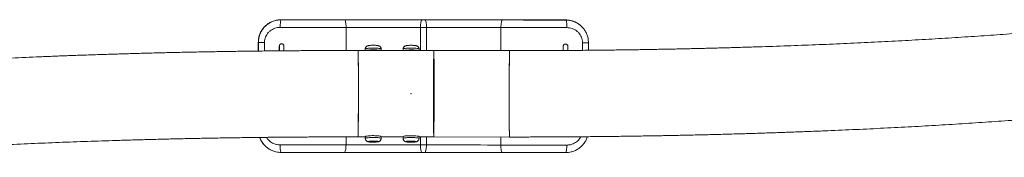
# Model space of a CAD drawing. Units: millimetres. Extents: x 5 to 415, y 5 to 292.
# Drawn here: x 313 to 339, y 176 to 180 of the extents above; entities that cross this region are included whole.
import ezdxf

# ---------------------------------------------------------------- set-up
doc = ezdxf.new("R2010")
doc.units = ezdxf.units.MM
doc.header["$PDSIZE"] = -1
doc.layers.add('1', color=7, linetype='Continuous', lineweight=15)

msp = doc.modelspace()

# ---------------------------------------------------------------- linework, layer by layer
at = {"color": 7, "linetype": 'Continuous', "lineweight": 15}
for p, q in [((319.40408, 179.9034), (319.40674, 179.90088)), ((326.92657, 179.89481), (326.9239, 179.89733)), ((327.33797, 179.73109), (327.3351, 179.73381)), ((318.80275, 179.30468), (318.80255, 179.07601)), ((318.80576, 179.30183), (318.80275, 179.30468)), ((327.52556, 179.2948), (327.52539, 179.0961)), ((323.4402, 179.08886), (321.44025, 179.09047)), ((321.62932, 179.13062), (321.62932, 179.09032)), ((322.04932, 179.08998), (322.04932, 179.13062)), ((322.6293, 179.12981), (322.6293, 179.08951)), ((323.0493, 179.08918), (323.0493, 179.12981)), ((325.44016, 179.08725), (323.4402, 179.08886)), ((321.43841, 176.81047), (321.62932, 176.81032)), ((321.62932, 176.81814), (321.62932, 176.76969)), ((321.76428, 176.69344), (321.75515, 176.68257)), ((321.75515, 176.68257), (321.83019, 176.6762)), ((321.84845, 176.69794), (321.76428, 176.69344)), ((321.83019, 176.69696), (321.83019, 176.6762)), ((321.83019, 176.6762), (321.91436, 176.6807)), ((321.9235, 176.69157), (321.84845, 176.69794)), ((321.91436, 176.69234), (321.91436, 176.6807)), ((321.91436, 176.6807), (321.9235, 176.69157)), ((322.04932, 176.76969), (322.04932, 176.81814)), ((322.04932, 176.80998), (322.6293, 176.80951)), ((322.6293, 176.81734), (322.6293, 176.76888)), ((322.7718, 176.69372), (322.75093, 176.68308)), ((322.75093, 176.68308), (322.81843, 176.67563)), ((322.86017, 176.6969), (322.7718, 176.69372)), ((322.81843, 176.6954), (322.81843, 176.67563)), ((322.81843, 176.67563), (322.90679, 176.67881)), ((322.92767, 176.68945), (322.86017, 176.6969)), ((322.90679, 176.69175), (322.90679, 176.67881)), ((322.90679, 176.67881), (322.92767, 176.68945)), ((323.0493, 176.76888), (323.0493, 176.81734)), ((323.0493, 176.80918), (323.43836, 176.80886)), ((323.43836, 176.80886), (325.43832, 176.80725)), ((318.98888, 176.56797), (318.99175, 176.56526))]:
    msp.add_line(p, q, dxfattribs=at)
at = {"color": 8, "linetype": 'Continuous', "lineweight": 15}
for p, q in [((321.12206, 179.09042), (321.12258, 179.69866)), ((323.08787, 179.08914), (323.08839, 179.69701)), ((323.24599, 179.08902), (323.24651, 179.69688)), ((325.21164, 179.08743), (325.21216, 179.69536)), ((318.80557, 179.07605), (318.80576, 179.30183)), ((318.96368, 179.30046), (318.96349, 179.0778)), ((327.37011, 179.09471), (327.37028, 179.29368)), ((321.11995, 176.59872), (321.12013, 176.81045)), ((323.08575, 176.59707), (323.08593, 176.80915)), ((323.24387, 176.59694), (323.24405, 176.80902)), ((325.20952, 176.59542), (325.2097, 176.80743))]:
    msp.add_line(p, q, dxfattribs=at)
at = {"color": 7, "linetype": 'Continuous', "lineweight": 15, "flags": 128}
for points in [[(319.38098, 179.69964), (319.3815, 179.73868), (319.38299, 179.77627), (319.38539, 179.81096), (319.3886, 179.84142), (319.39249, 179.86648), (319.39694, 179.88518), (319.40175, 179.89679), (319.40674, 179.90088)], [(320.99519, 179.90244), (320.8208, 179.90237), (320.64516, 179.90234), (320.46855, 179.90235), (320.29124, 179.90242), (320.11351, 179.90252), (319.93565, 179.90267), (319.75794, 179.90287), (319.58065, 179.90311), (319.40408, 179.9034)], [(319.40674, 179.90088), (319.5926, 179.90059), (319.77911, 179.90035), (319.96598, 179.90015), (320.15295, 179.9), (320.33973, 179.89989), (320.52605, 179.89984), (320.71164, 179.89982), (320.89622, 179.89986), (321.07951, 179.89994)], [(323.15118, 179.90072), (322.95704, 179.90112), (322.76166, 179.90146), (322.56534, 179.90177), (322.36837, 179.90202), (322.17101, 179.90222), (321.97358, 179.90238), (321.77634, 179.90249), (321.5796, 179.90255), (321.38364, 179.90257), (321.18874, 179.90253), (320.99519, 179.90244)], [(321.07951, 179.89994), (321.26379, 179.90002), (321.44938, 179.90005), (321.63601, 179.90003), (321.82336, 179.89997), (322.01117, 179.89986), (322.19913, 179.8997), (322.38696, 179.8995), (322.57437, 179.89925), (322.76107, 179.89895), (322.94676, 179.8986), (323.13116, 179.89821)], [(321.12258, 179.69866), (321.12178, 179.7377), (321.11935, 179.77529), (321.11539, 179.80998), (321.11004, 179.84045), (321.1035, 179.86552), (321.09604, 179.88422), (321.08794, 179.89584), (321.07951, 179.89994)], [(323.08839, 179.69701), (323.08924, 179.73605), (323.0917, 179.77363), (323.09566, 179.80832), (323.10099, 179.83878), (323.10746, 179.86383), (323.11484, 179.88253), (323.12284, 179.89413), (323.13116, 179.89821)], [(325.3321, 179.89895), (325.13804, 179.89934), (324.94273, 179.89969), (324.74645, 179.9), (324.54951, 179.90026), (324.35217, 179.90046), (324.15473, 179.90062), (323.95748, 179.90074), (323.7607, 179.9008), (323.56468, 179.90082), (323.36971, 179.90078), (323.17607, 179.9007)], [(323.20143, 179.89816), (323.38532, 179.89825), (323.5706, 179.8983), (323.75698, 179.89829), (323.94417, 179.89824), (324.13189, 179.89814), (324.31984, 179.898), (324.50773, 179.89781), (324.69527, 179.89757), (324.88218, 179.89728), (325.06815, 179.89695), (325.25292, 179.89657)], [(323.24651, 179.69688), (323.24567, 179.73592), (323.24313, 179.77351), (323.23898, 179.80821), (323.23337, 179.83867), (323.22654, 179.86374), (323.21873, 179.88244), (323.21026, 179.89406), (323.20143, 179.89816)], [(325.21216, 179.69536), (325.21297, 179.7344), (325.21531, 179.77198), (325.21909, 179.80667), (325.22417, 179.83713), (325.23034, 179.86219), (325.23737, 179.88088), (325.245, 179.89249), (325.25292, 179.89657)], [(325.25292, 179.89657), (325.4367, 179.89619), (325.62166, 179.89586), (325.80754, 179.89557), (325.99406, 179.89533), (326.18094, 179.89514), (326.36791, 179.89499), (326.55469, 179.89488), (326.741, 179.89482), (326.92657, 179.89481)], [(326.9239, 179.89733), (326.74763, 179.89733), (326.57056, 179.89738), (326.39296, 179.89747), (326.21512, 179.8976), (326.03731, 179.89778), (325.85983, 179.89801), (325.68294, 179.89827), (325.50694, 179.89859), (325.3321, 179.89895)], [(326.95468, 179.69353), (326.95417, 179.73257), (326.95259, 179.77016), (326.95001, 179.80486), (326.94651, 179.83532), (326.94225, 179.86039), (326.93738, 179.8791), (326.93208, 179.89072), (326.92657, 179.89481)], [(321.12258, 179.69866), (320.93175, 179.69857), (320.73958, 179.69854), (320.54635, 179.69855), (320.35236, 179.69861), (320.15789, 179.69872), (319.96323, 179.69888), (319.76867, 179.69908), (319.57449, 179.69934), (319.38098, 179.69964)], [(323.08839, 179.69701), (322.9117, 179.69738), (322.73378, 179.69771), (322.5549, 179.69799), (322.37533, 179.69824), (322.19536, 179.69843), (322.01526, 179.69858), (321.83531, 179.69869), (321.65579, 179.69875), (321.47698, 179.69876), (321.29915, 179.69873), (321.12258, 179.69866)], [(325.21216, 179.69536), (325.03512, 179.69572), (324.85692, 179.69604), (324.67784, 179.69631), (324.49814, 179.69654), (324.31811, 179.69673), (324.13803, 179.69686), (323.95817, 179.69696), (323.77881, 179.69701), (323.60023, 179.69701), (323.4227, 179.69697), (323.24651, 179.69688)], [(326.95468, 179.69353), (326.76147, 179.69354), (326.56749, 179.6936), (326.37303, 179.69371), (326.17837, 179.69386), (325.98379, 179.69407), (325.7896, 179.69432), (325.59607, 179.69462), (325.4035, 179.69496), (325.21216, 179.69536)], [(321.43841, 176.81047), (321.43872, 176.81138), (321.43933, 176.81847), (321.43994, 176.83253), (321.44055, 176.85349), (321.44115, 176.8812), (321.44174, 176.91551), (321.44231, 176.95621), (321.44286, 177.00303), (321.4434, 177.05569), (321.4439, 177.11387), (321.44438, 177.17721), (321.44483, 177.24531), (321.44525, 177.31777), (321.44562, 177.39412), (321.44596, 177.4739), (321.44626, 177.55663), (321.44652, 177.64178), (321.44673, 177.72883), (321.4469, 177.81725), (321.44701, 177.90649), (321.44709, 177.996), (321.44711, 178.08523), (321.44709, 178.17363), (321.44701, 178.26066), (321.4469, 178.34577), (321.44673, 178.42845), (321.44652, 178.50818), (321.44626, 178.58447), (321.44596, 178.65685), (321.44562, 178.72487), (321.44525, 178.78813), (321.44483, 178.84621), (321.44438, 178.89878), (321.4439, 178.9455), (321.4434, 178.98608), (321.44286, 179.02028), (321.44231, 179.04788), (321.44174, 179.06872), (321.44115, 179.08266), (321.44055, 179.08963), (321.44025, 179.09047)], [(322.03859, 179.08999), (322.03526, 179.09109), (322.01805, 179.09519), (321.99474, 179.09885), (321.96615, 179.10194), (321.93323, 179.10436), (321.89712, 179.10602), (321.85904, 179.10687), (321.82028, 179.10688), (321.78218, 179.10605), (321.74602, 179.1044), (321.71304, 179.10199), (321.68436, 179.09891), (321.66095, 179.09526), (321.64363, 179.09116), (321.64097, 179.09031)], [(323.03857, 179.08918), (323.03641, 179.08991), (323.01974, 179.09405), (322.99693, 179.09775), (322.96875, 179.1009), (322.93616, 179.10338), (322.90028, 179.10511), (322.86231, 179.10603), (322.82357, 179.10611), (322.78536, 179.10534), (322.74898, 179.10376), (322.71568, 179.10142), (322.68659, 179.09839), (322.66271, 179.09479), (322.64483, 179.09072), (322.64095, 179.08951)], [(323.4402, 179.08886), (323.43989, 179.08795), (323.43928, 179.08087), (323.43867, 179.0668), (323.43807, 179.04585), (323.43747, 179.01813), (323.43688, 178.98382), (323.43631, 178.94313), (323.43575, 178.89631), (323.43522, 178.84364), (323.43471, 178.78546), (323.43423, 178.72213), (323.43378, 178.65402), (323.43337, 178.58157), (323.43299, 178.50521), (323.43265, 178.42543), (323.43235, 178.34271), (323.4321, 178.25756), (323.43189, 178.17051), (323.43172, 178.08209), (323.4316, 177.99285), (323.43153, 177.90333), (323.43151, 177.8141), (323.43153, 177.7257), (323.4316, 177.63868), (323.43172, 177.55356), (323.43189, 177.47089), (323.4321, 177.39116), (323.43235, 177.31487), (323.43265, 177.24249), (323.43299, 177.17446), (323.43337, 177.11121), (323.43378, 177.05312), (323.43423, 177.00056), (323.43471, 176.95384), (323.43522, 176.91325), (323.43575, 176.87906), (323.43631, 176.85145), (323.43688, 176.83062), (323.43747, 176.81667), (323.43807, 176.80971), (323.43836, 176.80886)], [(323.43836, 176.80886), (323.43867, 176.80977), (323.43928, 176.81685), (323.43989, 176.83092), (323.4405, 176.85187), (323.4411, 176.87959), (323.44169, 176.9139), (323.44226, 176.95459), (323.44282, 177.00142), (323.44335, 177.05408), (323.44386, 177.11226), (323.44434, 177.1756), (323.44479, 177.2437), (323.4452, 177.31615), (323.44558, 177.39251), (323.44592, 177.47229), (323.44622, 177.55501), (323.44647, 177.64016), (323.44668, 177.72722), (323.44685, 177.81564), (323.44697, 177.90488), (323.44704, 177.99439), (323.44706, 178.08362), (323.44704, 178.17202), (323.44697, 178.25905), (323.44685, 178.34416), (323.44668, 178.42683), (323.44647, 178.50656), (323.44622, 178.58285), (323.44592, 178.65523), (323.44558, 178.72326), (323.4452, 178.78651), (323.44479, 178.8446), (323.44434, 178.89716), (323.44386, 178.94388), (323.44335, 178.98447), (323.44282, 179.01867), (323.44226, 179.04627), (323.44169, 179.06711), (323.4411, 179.08105), (323.4405, 179.08801), (323.4402, 179.08886)], [(325.44016, 179.08725), (325.43985, 179.08634), (325.43924, 179.07925), (325.43863, 179.06519), (325.43802, 179.04424), (325.43742, 179.01652), (325.43683, 178.98221), (325.43626, 178.94151), (325.43571, 178.89469), (325.43517, 178.84203), (325.43467, 178.78385), (325.43419, 178.72051), (325.43374, 178.65241), (325.43332, 178.57995), (325.43294, 178.5036), (325.4326, 178.42382), (325.43231, 178.3411), (325.43205, 178.25595), (325.43184, 178.16889), (325.43167, 178.08047), (325.43155, 177.99123), (325.43148, 177.90172), (325.43146, 177.81249), (325.43148, 177.72409), (325.43155, 177.63706), (325.43167, 177.55195), (325.43184, 177.46927), (325.43205, 177.38955), (325.43231, 177.31326), (325.4326, 177.24087), (325.43294, 177.17285), (325.43332, 177.1096), (325.43374, 177.05151), (325.43419, 176.99894), (325.43467, 176.95223), (325.43517, 176.91164), (325.43571, 176.87744), (325.43626, 176.84984), (325.43683, 176.829), (325.43742, 176.81506), (325.43802, 176.8081), (325.43832, 176.80725)], [(321.62932, 176.81814), (321.63109, 176.82136), (321.63963, 176.82583), (321.65497, 176.83003), (321.67659, 176.83384), (321.70375, 176.8371), (321.73553, 176.83973), (321.77084, 176.84161), (321.80848, 176.8427), (321.84718, 176.84295), (321.8856, 176.84236), (321.92245, 176.84094), (321.95647, 176.83875), (321.9865, 176.83585), (322.01152, 176.83235), (322.03068, 176.82837), (322.04331, 176.82404), (322.049, 176.81951), (322.04932, 176.81814)], [(321.95486, 176.69325), (321.939, 176.69633), (321.91735, 176.69889), (321.89117, 176.70075), (321.86197, 176.70182), (321.83145, 176.70203), (321.80139, 176.70137), (321.77354, 176.69989), (321.74951, 176.69765), (321.7307, 176.6948), (321.7182, 176.69151), (321.71274, 176.68795), (321.71464, 176.68434), (321.72378, 176.6809), (321.73964, 176.67781), (321.76129, 176.67526), (321.78748, 176.67339), (321.81668, 176.67232), (321.84719, 176.67211), (321.87725, 176.67277), (321.9051, 176.67426), (321.92913, 176.67649), (321.94795, 176.67934), (321.96044, 176.68264), (321.9659, 176.68619), (321.96401, 176.6898), (321.95486, 176.69325)], [(322.6293, 176.81734), (322.62931, 176.81764), (322.63336, 176.8222), (322.64443, 176.82659), (322.66213, 176.83067), (322.68586, 176.83429)], [(322.68586, 176.83429), (322.71482, 176.83733), (322.74801, 176.83969), (322.78432, 176.8413), (322.8225, 176.84208), (322.86125, 176.84203), (322.89925, 176.84113), (322.93521, 176.83942), (322.9679, 176.83696), (322.99622, 176.83384), (323.01919, 176.83015), (323.03604, 176.82602), (323.04618, 176.8216), (323.0493, 176.81734)], [(322.93195, 176.67603), (322.94997, 176.67895), (322.96157, 176.68229), (322.96605, 176.68587), (322.96318, 176.68946), (322.9531, 176.69288), (322.93641, 176.6959), (322.91407, 176.69837), (322.88739, 176.70013), (322.85791, 176.70109), (322.82736, 176.70119), (322.79749, 176.70042), (322.77006, 176.69882), (322.74665, 176.6965), (322.72862, 176.69358), (322.71703, 176.69024), (322.71254, 176.68666), (322.71542, 176.68306), (322.7255, 176.67965), (322.74219, 176.67662), (322.76453, 176.67416), (322.79121, 176.67239), (322.82068, 176.67144), (322.85124, 176.67134), (322.8811, 176.67211), (322.90854, 176.67371), (322.93195, 176.67603)], [(319.37834, 176.5997), (319.57185, 176.5994), (319.76603, 176.59915), (319.9606, 176.59894), (320.15526, 176.59878), (320.34973, 176.59868), (320.54372, 176.59861), (320.73694, 176.5986), (320.92911, 176.59864), (321.11995, 176.59872)], [(319.40377, 176.40095), (319.39878, 176.40455), (319.39399, 176.4157), (319.38958, 176.43396), (319.38572, 176.45865), (319.38256, 176.4888), (319.38023, 176.52326), (319.3788, 176.56071), (319.37834, 176.5997)], [(321.07653, 176.40001), (320.89324, 176.39993), (320.70867, 176.3999), (320.52308, 176.39991), (320.33676, 176.39997), (320.14997, 176.40007), (319.96301, 176.40022), (319.77613, 176.40042), (319.58963, 176.40066), (319.40377, 176.40095)], [(321.07653, 176.40001), (321.08497, 176.4036), (321.09309, 176.41474), (321.10059, 176.433), (321.10716, 176.45768), (321.11256, 176.48782), (321.11659, 176.52228), (321.11908, 176.55973), (321.11995, 176.59872)], [(323.12818, 176.39829), (322.94378, 176.39868), (322.75809, 176.39902), (322.5714, 176.39932), (322.38399, 176.39957), (322.19616, 176.39978), (322.0082, 176.39993), (321.82039, 176.40004), (321.63303, 176.40011), (321.44641, 176.40012), (321.26081, 176.40009), (321.07653, 176.40001)], [(321.11995, 176.59872), (321.29652, 176.5988), (321.47435, 176.59883), (321.65316, 176.59881), (321.83268, 176.59875), (322.01263, 176.59865), (322.19273, 176.5985), (322.3727, 176.5983), (322.55226, 176.59806), (322.73114, 176.59777), (322.90907, 176.59744), (323.08575, 176.59707)], [(323.12818, 176.39829), (323.11988, 176.40189), (323.11189, 176.41305), (323.10455, 176.43132), (323.09811, 176.45601), (323.09284, 176.48616), (323.08893, 176.52063), (323.08654, 176.55808), (323.08575, 176.59707)], [(323.19846, 176.39823), (323.20729, 176.40182), (323.21578, 176.41296), (323.22362, 176.43122), (323.2305, 176.4559), (323.23615, 176.48605), (323.24036, 176.5205), (323.24297, 176.55795), (323.24387, 176.59694)], [(325.24994, 176.39664), (325.06518, 176.39702), (324.8792, 176.39735), (324.6923, 176.39764), (324.50475, 176.39788), (324.31686, 176.39807), (324.12891, 176.39822), (323.9412, 176.39832), (323.754, 176.39837), (323.56763, 176.39837), (323.38235, 176.39832), (323.19846, 176.39823)], [(323.24387, 176.59694), (323.42007, 176.59703), (323.59759, 176.59707), (323.77617, 176.59707), (323.95553, 176.59702), (324.13539, 176.59693), (324.31548, 176.59679), (324.49551, 176.59661), (324.6752, 176.59638), (324.85429, 176.5961), (325.03249, 176.59578), (325.20952, 176.59542)], [(325.20952, 176.59542), (325.40086, 176.59503), (325.59344, 176.59468), (325.78697, 176.59438), (325.98116, 176.59413), (326.17573, 176.59393), (326.37039, 176.59377), (326.56486, 176.59366), (326.75884, 176.5936), (326.95204, 176.59359)], [(325.24994, 176.39664), (325.24203, 176.40025), (325.23442, 176.4114), (325.22742, 176.42967), (325.22129, 176.45436), (325.21627, 176.48451), (325.21255, 176.51898), (325.21027, 176.55643), (325.20952, 176.59542)], [(326.92359, 176.39489), (326.73802, 176.3949), (326.55171, 176.39495), (326.36493, 176.39506), (326.17797, 176.39521), (325.99108, 176.39541), (325.80457, 176.39565), (325.61869, 176.39593), (325.43372, 176.39627), (325.24994, 176.39664)], [(326.92359, 176.39489), (326.92911, 176.39848), (326.93443, 176.40962), (326.93933, 176.42787), (326.94364, 176.45255), (326.94718, 176.4827), (326.94982, 176.51715), (326.95146, 176.5546), (326.95204, 176.59359)]]:
    msp.add_lwpolyline(points, dxfattribs=at)
at = {"color": 8, "linetype": 'Continuous', "lineweight": 15, "flags": 128}
for points in [[(321.82028, 179.15534), (321.78218, 179.1545), (321.74602, 179.15286), (321.71304, 179.15045), (321.68436, 179.14737), (321.66095, 179.14372), (321.64363, 179.13962), (321.63296, 179.13522), (321.62932, 179.13066), (321.62932, 179.13062)], [(322.04932, 179.13062), (322.04581, 179.13514), (322.03526, 179.13955), (322.01805, 179.14365), (321.99474, 179.14731), (321.96615, 179.1504), (321.93323, 179.15282), (321.89712, 179.15448), (321.85904, 179.15533), (321.82028, 179.15534)], [(322.71568, 179.14988), (322.68659, 179.14685), (322.66271, 179.14324), (322.64483, 179.13918), (322.63358, 179.1348), (322.62933, 179.13024), (322.6293, 179.12981)], [(323.0493, 179.12981), (323.04636, 179.13395), (323.03641, 179.13837), (323.01974, 179.14251), (322.99693, 179.14621), (322.96875, 179.14936), (322.93616, 179.15184), (322.90028, 179.15356), (322.86231, 179.15448), (322.82357, 179.15456), (322.78536, 179.1538), (322.74898, 179.15222), (322.71568, 179.14988)], [(321.62932, 176.7697), (321.63109, 176.7729), (321.63963, 176.77737), (321.65497, 176.78158), (321.67659, 176.78538), (321.70375, 176.78865), (321.73553, 176.79127), (321.77084, 176.79315), (321.80848, 176.79424), (321.84718, 176.79449), (321.8856, 176.7939), (321.92245, 176.79248), (321.95647, 176.79029), (321.9865, 176.78739), (322.01152, 176.7839), (322.03068, 176.77991)], [(322.03068, 176.77991), (322.04331, 176.77558), (322.049, 176.77105), (322.04932, 176.76969)], [(322.6293, 176.7689), (322.62931, 176.76919), (322.63336, 176.77374), (322.64443, 176.77813), (322.66213, 176.78221), (322.68586, 176.78583), (322.71482, 176.78887), (322.74801, 176.79124), (322.78432, 176.79284), (322.8225, 176.79363), (322.86125, 176.79357), (322.89925, 176.79267), (322.93521, 176.79096), (322.9679, 176.78851), (322.99622, 176.78538), (323.01919, 176.78169), (323.03604, 176.77756), (323.04618, 176.77314), (323.0493, 176.76889)]]:
    msp.add_lwpolyline(points, dxfattribs=at)
at = {"color": 7, "linetype": 'Continuous', "lineweight": 15}
for centre, radius, start, end in [((323.18619, 204.55395), 24.6558, 269.872126, 270.035431), ((323.1711, 189.1612), 9.2605, 269.876775, 270.030782), ((323.2122, 235.17241), 55.47554, 269.872126, 270.035431), ((318.93493, 185.06237), 5.76199, 268.715481, 270.285904), ((327.40872, 184.71215), 5.41861, 269.593588, 271.235574), ((284.92645, 178.33867), 36.52154, 359.602406, 1.179535), ((321.83918, 178.34137), 0.75532, 82.412257, 97.4953), ((322.83916, 178.34017), 0.75571, 82.416153, 97.491404), ((372.97404, 178.12545), 47.54361, 178.840836, 180.377156), ((273.90453, 177.77228), 47.54361, 358.840836, 0.377156), ((361.95212, 177.55906), 36.52154, 179.602406, 181.179535), ((323.20956, 232.07247), 55.47554, 269.872126, 270.035431), ((323.18321, 201.05402), 24.6558, 269.872126, 270.035431)]:
    msp.add_arc(centre, radius, start, end, dxfattribs=at)
for points, knots in [([(319.40408, 179.9034), (319.37032, 179.90181), (319.30181, 179.89858), (319.20279, 179.87196), (319.10885, 179.82991), (319.02403, 179.77266), (318.94919, 179.70095), (318.88815, 179.61812), (318.84214, 179.52526), (318.8096, 179.42057), (318.80514, 179.34517), (318.80275, 179.30468)], [0, 0, 0, 0, 0.10746784, 0.21808879, 0.32551167, 0.43601175, 0.54424021, 0.65569553, 0.76241213, 0.87242588, 1, 1, 1, 1]), ([(318.80576, 179.30183), (318.80825, 179.34321), (318.81275, 179.41817), (318.84548, 179.52324), (318.89075, 179.61469), (318.95194, 179.69798), (319.0257, 179.769), (319.11111, 179.82697), (319.2041, 179.86885), (319.30386, 179.89588), (319.37212, 179.8992), (319.40674, 179.90088)], [0, 0, 0, 0, 0.131184907, 0.237667727, 0.347336624, 0.454771291, 0.565415169, 0.672457225, 0.78263154, 0.889743454, 1, 1, 1, 1]), ([(327.33355, 179.7322), (327.32309, 179.74281), (327.28907, 179.77735), (327.21873, 179.8224), (327.12664, 179.86504), (327.02692, 179.89214), (326.95857, 179.89558), (326.9239, 179.89733)], [0, 0, 0, 0, 0.0985163, 0.32061996, 0.54908684, 0.77130221, 1, 1, 1, 1]), ([(326.92657, 179.89481), (326.96016, 179.89317), (327.02832, 179.88983), (327.12704, 179.86312), (327.22078, 179.82092), (327.30529, 179.76357), (327.37965, 179.69196), (327.44024, 179.6095), (327.48593, 179.51723), (327.51872, 179.41214), (327.52315, 179.33618), (327.52556, 179.2948)], [0, 0, 0, 0, 0.10710968, 0.21736834, 0.32441133, 0.43458457, 0.54202396, 0.65266284, 0.75915059, 0.86881441, 1, 1, 1, 1]), ([(319.38098, 179.69964), (319.35731, 179.69854), (319.30996, 179.69634), (319.24112, 179.67865), (319.17629, 179.65067), (319.11725, 179.61253), (319.06575, 179.56499), (319.02325, 179.50996), (318.99158, 179.4486), (318.96856, 179.37858), (318.96541, 179.32806), (318.96368, 179.30046)], [0, 0, 0, 0, 0.11089008, 0.2217783, 0.33177976, 0.44176283, 0.55061644, 0.65943826, 0.76570796, 0.87195023, 1, 1, 1, 1]), ([(339.87528, 179.62589), (339.81922, 179.62119), (339.65696, 179.60761), (339.38568, 179.58558), (339.06031, 179.56002), (338.73133, 179.53506), (338.39889, 179.51072), (338.06305, 179.48699), (337.72392, 179.46389), (337.38159, 179.44142), (337.03614, 179.4196), (336.68767, 179.39841), (336.33628, 179.37789), (335.98205, 179.35802), (335.62509, 179.33881), (335.26549, 179.32028), (334.90334, 179.30243), (334.53875, 179.28525), (334.17181, 179.26876), (333.80261, 179.25296), (333.43125, 179.23786), (333.05784, 179.22346), (332.68247, 179.20976), (332.30524, 179.19677), (331.92625, 179.1845), (331.5456, 179.17293), (331.16339, 179.16209), (330.77972, 179.15197), (330.3947, 179.14257), (330.00841, 179.1339), (329.62097, 179.12596), (329.23248, 179.11875), (328.84304, 179.11228), (328.45275, 179.10654), (328.06171, 179.10154), (327.67003, 179.09728), (327.2778, 179.09375), (326.88514, 179.09097), (326.49214, 179.08893), (326.09891, 179.08764), (325.7482, 179.08712), (325.52862, 179.08721), (325.44016, 179.08725)], [0, 0, 0, 0, 0.01342656, 0.03886015, 0.06429966, 0.08974652, 0.11520028, 0.14066052, 0.16612684, 0.19159887, 0.21707627, 0.24255871, 0.26804588, 0.29353751, 0.31903333, 0.34453307, 0.3700365, 0.3955434, 0.42105354, 0.44656674, 0.47208278, 0.4976015, 0.52312271, 0.54864625, 0.57417195, 0.59969967, 0.62522926, 0.65076058, 0.67629348, 0.70182785, 0.72736355, 0.75290046, 0.77843845, 0.80397742, 0.82951725, 0.85505783, 0.88059904, 0.90614078, 0.93168295, 0.95722543, 0.98276813, 1, 1, 1, 1]), ([(327.37028, 179.29368), (327.36861, 179.32129), (327.36555, 179.3718), (327.34272, 179.44186), (327.31125, 179.50327), (327.26896, 179.55837), (327.21767, 179.60599), (327.15884, 179.64423), (327.09422, 179.67231), (327.02555, 179.69011), (326.9783, 179.69239), (326.95468, 179.69353)], [0, 0, 0, 0, 0.12805056, 0.23429287, 0.34056259, 0.44938431, 0.55823781, 0.66822073, 0.77822206, 0.8891101, 1, 1, 1, 1]), ([(319.48035, 179.08283), (319.48034, 179.08782), (319.48031, 179.10412), (319.48021, 179.12878), (319.48007, 179.15575), (319.47988, 179.17791), (319.47967, 179.19493), (319.47947, 179.20448), (319.47927, 179.20939), (319.47907, 179.2127), (319.47853, 179.21719), (319.47721, 179.22412), (319.47329, 179.2353), (319.46435, 179.24889), (319.45031, 179.26044), (319.43296, 179.26738), (319.41453, 179.26884), (319.39719, 179.26476), (319.38325, 179.25685), (319.37329, 179.24743), (319.3666, 179.23768), (319.36256, 179.22866), (319.36051, 179.22131), (319.3597, 179.21653), (319.35936, 179.21367), (319.35914, 179.21105), (319.35896, 179.20785), (319.35878, 179.20227), (319.35855, 179.19086), (319.35832, 179.17233), (319.3581, 179.14835), (319.35792, 179.11995), (319.3578, 179.09732), (319.35776, 179.0838), (319.35775, 179.08177)], [0, 0, 0, 0, 0.02494949, 0.08151785, 0.13813554, 0.19485338, 0.25180388, 0.30946802, 0.3400782, 0.35756837, 0.3655083, 0.37508809, 0.39423251, 0.42023859, 0.45002229, 0.47725546, 0.50588246, 0.53460236, 0.55867915, 0.57961389, 0.59783722, 0.61333998, 0.62577287, 0.63404962, 0.64060201, 0.64945226, 0.66744754, 0.70497699, 0.76046489, 0.81939389, 0.87657971, 0.93335568, 0.98998931, 1, 1, 1, 1]), ([(321.82693, 179.22874), (321.82165, 179.22866), (321.80622, 179.22843), (321.7813, 179.22743), (321.75361, 179.22547), (321.72792, 179.22253), (321.70744, 179.21882), (321.68997, 179.21372), (321.67467, 179.20686), (321.66012, 179.1971), (321.64666, 179.18343), (321.63609, 179.16575), (321.6299, 179.14749), (321.62995, 179.13543), (321.62997, 179.13062)], [0, 0, 0, 0, 0.05593532, 0.16328534, 0.27224813, 0.38531456, 0.51026247, 0.5955387, 0.66230232, 0.72782532, 0.79758244, 0.87173138, 0.94875686, 1, 1, 1, 1]), ([(322.04866, 179.13056), (322.04884, 179.13321), (322.04951, 179.14324), (322.04493, 179.15962), (322.03612, 179.17749), (322.02462, 179.19143), (322.01197, 179.20187), (321.99892, 179.20934), (321.98577, 179.21461), (321.97064, 179.21885), (321.95211, 179.22229), (321.92849, 179.22513), (321.90132, 179.22721), (321.87197, 179.22848), (321.84651, 179.22888), (321.8316, 179.22877), (321.82693, 179.22874)], [0, 0, 0, 0, 0.02603665, 0.09853066, 0.16316119, 0.22251496, 0.2781758, 0.33207501, 0.38854899, 0.45526264, 0.55362833, 0.65702677, 0.7540606, 0.85564093, 0.954723, 1, 1, 1, 1]), ([(322.75752, 179.22482), (322.75302, 179.2244), (322.73923, 179.22313), (322.71756, 179.22007), (322.6974, 179.21564), (322.67829, 179.20802), (322.66309, 179.19863), (322.64934, 179.18588), (322.63799, 179.16901), (322.63054, 179.14984), (322.62993, 179.13637), (322.62965, 179.1301)], [0, 0, 0, 0, 0.07737017, 0.23713548, 0.42324824, 0.52719107, 0.61412844, 0.70706009, 0.80619909, 0.90970823, 1, 1, 1, 1]), ([(323.04914, 179.12952), (323.0492, 179.12995), (323.0502, 179.13797), (323.04669, 179.15297), (323.03902, 179.17199), (323.02802, 179.18702), (323.01563, 179.19841), (323.00262, 179.20667), (322.98956, 179.21246), (322.97541, 179.21686), (322.95816, 179.2205), (322.93623, 179.22353), (322.90946, 179.22589), (322.88041, 179.2274), (322.84956, 179.22809), (322.8187, 179.22795), (322.78913, 179.22701), (322.7691, 179.22579), (322.75911, 179.22495), (322.75752, 179.22482)], [0, 0, 0, 0, 0.00339676, 0.06414933, 0.11787241, 0.166821, 0.21246462, 0.25612881, 0.30067411, 0.35109758, 0.42005897, 0.50619198, 0.58562485, 0.66871091, 0.74903573, 0.82849681, 0.90807925, 0.98541633, 1, 1, 1, 1]), ([(326.98014, 179.09177), (326.98011, 179.10216), (326.98004, 179.12301), (326.97989, 179.14964), (326.97971, 179.17188), (326.97949, 179.18887), (326.9793, 179.19844), (326.97909, 179.20334), (326.9789, 179.20665), (326.97836, 179.21114), (326.97703, 179.21807), (326.97312, 179.22925), (326.96417, 179.24284), (326.95013, 179.25439), (326.93279, 179.26133), (326.91435, 179.26279), (326.89702, 179.25871), (326.88307, 179.2508), (326.87312, 179.24138), (326.86643, 179.23163), (326.86238, 179.22261), (326.86034, 179.21526), (326.85952, 179.21048), (326.85918, 179.20762), (326.85896, 179.205), (326.85879, 179.20179), (326.8586, 179.19622), (326.85838, 179.1848), (326.85814, 179.16631), (326.85793, 179.14219), (326.85776, 179.11698), (326.85767, 179.09858), (326.85764, 179.09095)], [0, 0, 0, 0, 0.05929755, 0.11900348, 0.17881503, 0.23887192, 0.29968138, 0.3319612, 0.35040539, 0.35877841, 0.36888073, 0.3890694, 0.41649399, 0.44790225, 0.47662087, 0.50680934, 0.53709578, 0.56248585, 0.5845625, 0.60377982, 0.62012819, 0.63323924, 0.64196745, 0.64887724, 0.65821023, 0.67718708, 0.71676359, 0.7752781, 0.83742141, 0.89772647, 0.95759931, 1, 1, 1, 1]), ([(321.44025, 179.09047), (321.37049, 179.09051), (321.16818, 179.09061), (320.83331, 179.09021), (320.43577, 179.08902), (320.03844, 179.08706), (319.64141, 179.08436), (319.24479, 179.08091), (318.84868, 179.07671), (318.45317, 179.07177), (318.05836, 179.06607), (317.66434, 179.05963), (317.27123, 179.05245), (316.8791, 179.04453), (316.48807, 179.03587), (316.09823, 179.02646), (315.70967, 179.01633), (315.3225, 179.00546), (314.93679, 178.99385), (314.55266, 178.98152), (314.1702, 178.96847), (313.7895, 178.95469), (313.41065, 178.94019), (313.03375, 178.92497), (312.65889, 178.90905), (312.28617, 178.89241), (311.91566, 178.87507), (311.54747, 178.85702), (311.18169, 178.83828), (310.8184, 178.81885), (310.45769, 178.79872), (310.09965, 178.77791), (309.74437, 178.75642), (309.39193, 178.73425), (309.04242, 178.71142), (308.69592, 178.68791), (308.35252, 178.66375), (308.01229, 178.63892), (307.67531, 178.61345), (307.34172, 178.58732), (307.05419, 178.56406), (306.87864, 178.54937), (306.81205, 178.5438)], [0, 0, 0, 0, 0.01343252, 0.03895413, 0.06447597, 0.08999795, 0.11552015, 0.1410427, 0.16656568, 0.19208921, 0.2176134, 0.24313834, 0.26866416, 0.29419096, 0.31971886, 0.34524799, 0.37077845, 0.39631039, 0.42184392, 0.44737918, 0.47291633, 0.49845549, 0.52399682, 0.54954048, 0.57508665, 0.60063548, 0.62618717, 0.65174191, 0.6772999, 0.70286135, 0.7284265, 0.75399558, 0.77956886, 0.80514659, 0.83072906, 0.8563166, 0.88190951, 0.90750816, 0.93311292, 0.9587242, 0.98434242, 1, 1, 1, 1]), ([(319.35942, 179.2031), (319.35943, 179.20291), (319.35946, 179.20239), (319.3596, 179.19713), (319.35977, 179.18671), (319.35996, 179.16952), (319.36012, 179.1466), (319.36025, 179.11867), (319.36033, 179.09658), (319.36035, 179.08349), (319.36036, 179.08179)], [0, 0, 0, 0, 0.06260443, 0.16917269, 0.31338684, 0.47414738, 0.63992264, 0.80720057, 0.97502383, 1, 1, 1, 1]), ([(326.85925, 179.19705), (326.85926, 179.19686), (326.85928, 179.19634), (326.85943, 179.19108), (326.8596, 179.18066), (326.85978, 179.1635), (326.85995, 179.14044), (326.86007, 179.116), (326.86012, 179.09817), (326.86014, 179.09097)], [0, 0, 0, 0, 0.06799735, 0.18374567, 0.34038281, 0.51499169, 0.69504727, 0.87673496, 1, 1, 1, 1]), ([(325.43832, 176.80725), (325.50808, 176.80721), (325.71039, 176.80711), (326.04526, 176.80751), (326.4428, 176.80871), (326.84013, 176.81066), (327.23716, 176.81336), (327.63378, 176.81681), (328.02989, 176.82101), (328.4254, 176.82596), (328.82021, 176.83165), (329.21423, 176.83809), (329.60734, 176.84527), (329.99946, 176.85319), (330.3905, 176.86186), (330.78034, 176.87126), (331.1689, 176.88139), (331.55607, 176.89227), (331.94178, 176.90387), (332.3259, 176.9162), (332.70837, 176.92926), (333.08907, 176.94303), (333.46792, 176.95753), (333.84482, 176.97275), (334.21968, 176.98868), (334.5924, 177.00531), (334.96291, 177.02265), (335.3311, 177.0407), (335.69688, 177.05944), (336.06017, 177.07888), (336.42088, 177.099), (336.77892, 177.11981), (337.1342, 177.1413), (337.48664, 177.16347), (337.83615, 177.1863), (338.18265, 177.20981), (338.52605, 177.23397), (338.86628, 177.2588), (339.20326, 177.28427), (339.53685, 177.3104), (339.82438, 177.33366), (339.99993, 177.34835), (340.06652, 177.35392)], [0, 0, 0, 0, 0.01343252, 0.03895413, 0.06447597, 0.08999795, 0.11552015, 0.1410427, 0.16656568, 0.19208921, 0.2176134, 0.24313834, 0.26866416, 0.29419096, 0.31971886, 0.34524799, 0.37077845, 0.39631039, 0.42184392, 0.44737918, 0.47291633, 0.49845549, 0.52399682, 0.54954048, 0.57508665, 0.60063548, 0.62618717, 0.65174191, 0.6772999, 0.70286135, 0.7284265, 0.75399558, 0.77956886, 0.80514659, 0.83072906, 0.8563166, 0.88190951, 0.90750816, 0.93311292, 0.9587242, 0.98434242, 1, 1, 1, 1]), ([(307.00329, 176.27183), (307.05935, 176.27653), (307.22161, 176.29011), (307.49289, 176.31214), (307.81826, 176.3377), (308.14724, 176.36266), (308.47968, 176.387), (308.81551, 176.41073), (309.15465, 176.43383), (309.49698, 176.4563), (309.84243, 176.47813), (310.1909, 176.49931), (310.54229, 176.51984), (310.89652, 176.5397), (311.25348, 176.55891), (311.61308, 176.57744), (311.97522, 176.5953), (312.33982, 176.61247), (312.70676, 176.62896), (313.07596, 176.64476), (313.44732, 176.65986), (313.82073, 176.67426), (314.1961, 176.68796), (314.57333, 176.70095), (314.95232, 176.71322), (315.33297, 176.72479), (315.71518, 176.73563), (316.09885, 176.74575), (316.48387, 176.75515), (316.87016, 176.76382), (317.2576, 176.77176), (317.64609, 176.77897), (318.03553, 176.78544), (318.42582, 176.79118), (318.81686, 176.79618), (319.20854, 176.80045), (319.60077, 176.80397), (319.99343, 176.80675), (320.38643, 176.80879), (320.77966, 176.81008), (321.13036, 176.81061), (321.34995, 176.81051), (321.43841, 176.81047)], [0, 0, 0, 0, 0.01342656, 0.03886015, 0.06429966, 0.08974652, 0.11520028, 0.14066052, 0.16612684, 0.19159887, 0.21707627, 0.24255871, 0.26804588, 0.29353751, 0.31903333, 0.34453307, 0.3700365, 0.3955434, 0.42105354, 0.44656674, 0.47208278, 0.4976015, 0.52312271, 0.54864625, 0.57417195, 0.59969967, 0.62522926, 0.65076058, 0.67629348, 0.70182785, 0.72736355, 0.75290046, 0.77843845, 0.80397742, 0.82951725, 0.85505783, 0.88059904, 0.90614078, 0.93168295, 0.95722543, 0.98276813, 1, 1, 1, 1]), ([(318.83917, 176.7963), (318.84913, 176.7713), (318.87138, 176.7155), (318.92182, 176.63777), (318.96683, 176.59108), (318.98901, 176.56809)], [0, 0, 0, 0, 0.291648216, 0.651138062, 1, 1, 1, 1]), ([(319.40377, 176.40095), (319.38016, 176.40179), (319.33262, 176.40348), (319.25285, 176.41844), (319.16551, 176.4474), (319.0765, 176.49512), (318.99635, 176.5571), (318.92915, 176.63032), (318.87521, 176.7106), (318.85195, 176.7686), (318.84083, 176.79632)], [0, 0, 0, 0, 0.09668902, 0.19474499, 0.33165171, 0.47251934, 0.60693427, 0.74511129, 0.87821262, 1, 1, 1, 1]), ([(321.62966, 176.76999), (321.62955, 176.76899), (321.62859, 176.76044), (321.63232, 176.74507), (321.64029, 176.72633), (321.65142, 176.71157), (321.66388, 176.70042), (321.67691, 176.69235), (321.68999, 176.6867), (321.70434, 176.68235), (321.72184, 176.67876), (321.74412, 176.67578), (321.77097, 176.67349), (321.80009, 176.67203), (321.83097, 176.67139), (321.8618, 176.67158), (321.89169, 176.67258), (321.9198, 176.67439), (321.94581, 176.67711), (321.96637, 176.6805), (321.9838, 176.68497), (321.99902, 176.69084), (322.0143, 176.69996), (322.02816, 176.71235), (322.0398, 176.72888), (322.04782, 176.74847), (322.04873, 176.76259), (322.04918, 176.76954)], [0, 0, 0, 0, 0.00513699, 0.04398273, 0.07840222, 0.10982626, 0.13916848, 0.16731251, 0.19623418, 0.22925683, 0.27522288, 0.33036817, 0.38146113, 0.43491075, 0.48669953, 0.53798095, 0.58936563, 0.64134871, 0.69497047, 0.75308541, 0.79207664, 0.82964507, 0.86031076, 0.89304818, 0.92799704, 0.96456078, 1, 1, 1, 1]), ([(322.62962, 176.76923), (322.62951, 176.76828), (322.62855, 176.75977), (322.63226, 176.74442), (322.64019, 176.72565), (322.65131, 176.71086), (322.66376, 176.69968), (322.67679, 176.6916), (322.68987, 176.68593), (322.70419, 176.68157), (322.72166, 176.67798), (322.7439, 176.67499), (322.77075, 176.67269), (322.79986, 176.67123), (322.83073, 176.67059), (322.86157, 176.67077), (322.89143, 176.67177), (322.91896, 176.67348), (322.93472, 176.67525), (322.94239, 176.6761)], [0, 0, 0, 0, 0.00710543, 0.06343242, 0.11333048, 0.15887616, 0.20139817, 0.2421717, 0.28403775, 0.33179481, 0.39814069, 0.47809013, 0.55212871, 0.62958104, 0.70460851, 0.77889304, 0.8533231, 0.9286126, 1, 1, 1, 1]), ([(322.94239, 176.6761), (322.94651, 176.67667), (322.96029, 176.67855), (322.97696, 176.68197), (322.99547, 176.68846), (323.01062, 176.69663), (323.02472, 176.708), (323.03726, 176.72353), (323.04582, 176.74271), (323.04989, 176.75862), (323.04894, 176.76744), (323.04877, 176.76902)], [0, 0, 0, 0, 0.09045901, 0.30265054, 0.42388225, 0.52230207, 0.62615516, 0.73708423, 0.85381813, 0.97389354, 1, 1, 1, 1]), ([(327.49489, 176.81573), (327.49357, 176.81028), (327.48458, 176.77314), (327.45255, 176.70817), (327.39948, 176.62477), (327.33124, 176.55105), (327.25216, 176.48954), (327.1625, 176.44134), (327.07561, 176.41241), (326.99499, 176.39734), (326.9475, 176.39571), (326.92359, 176.39489)], [0, 0, 0, 0, 0.02205817, 0.15029044, 0.28211445, 0.41161404, 0.54474669, 0.67665128, 0.81237156, 0.905528, 1, 1, 1, 1])]:
    msp.add_open_spline(points, degree=3, knots=knots, dxfattribs=at)
at = {"color": 8, "linetype": 'Continuous', "lineweight": 15}
for points, knots in [([(319.01985, 176.79827), (319.02932, 176.78333), (319.05084, 176.74939), (319.09546, 176.70426), (319.15028, 176.66296), (319.21253, 176.6311), (319.28857, 176.60565), (319.34534, 176.60189), (319.37834, 176.5997)], [0, 0, 0, 0, 0.12325233, 0.28004168, 0.44119072, 0.60304021, 0.76927596, 1, 1, 1, 1]), ([(326.95204, 176.59359), (326.98498, 176.59572), (327.04134, 176.59936), (327.11727, 176.62464), (327.17912, 176.65619), (327.23453, 176.69733), (327.28085, 176.74645), (327.31051, 176.78625), (327.32126, 176.81041), (327.32296, 176.81423)], [0, 0, 0, 0, 0.21747978, 0.37210974, 0.52672139, 0.67657792, 0.82639829, 0.97251597, 1, 1, 1, 1])]:
    msp.add_open_spline(points, degree=3, knots=knots, dxfattribs=at)
at = {"layer": '1'}
msp.add_point((322.8393, 177.94934), dxfattribs=at)

doc.saveas('drawing.dxf')
